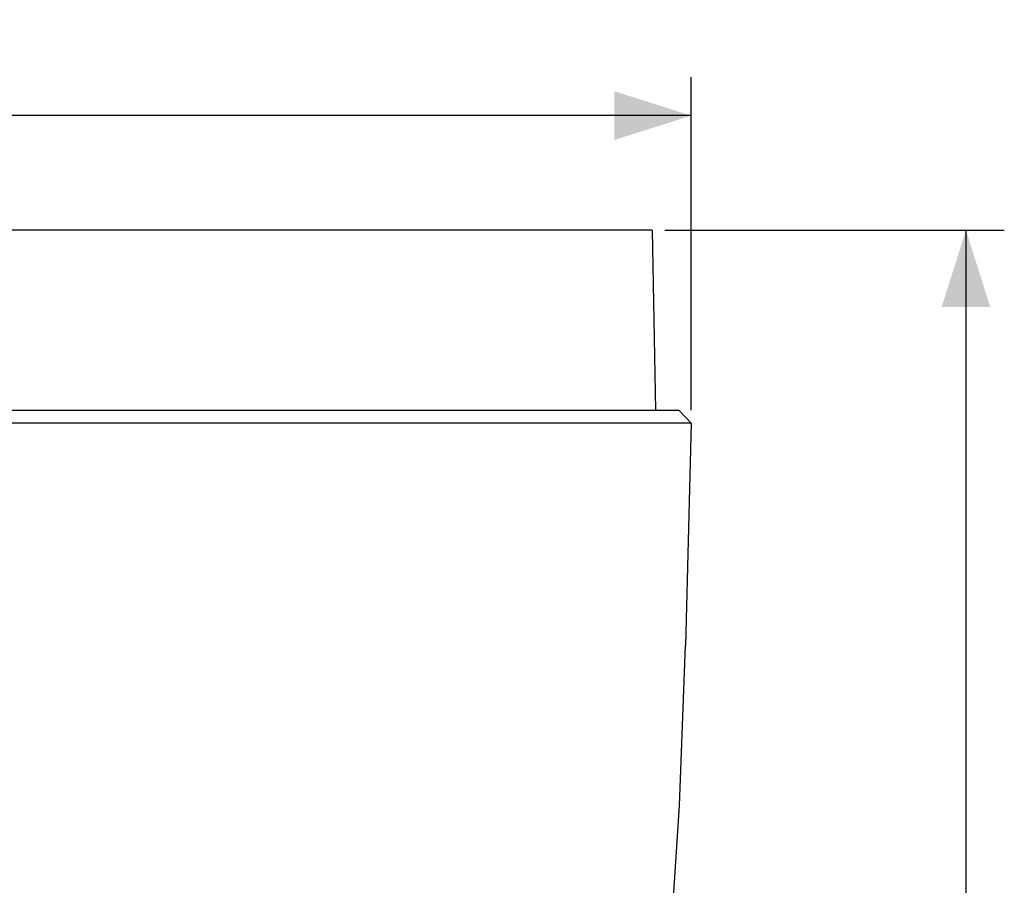
# Model space of a CAD drawing. Units: millimetres. Extents: x -122 to 111, y 34 to 133.
# Drawn here: x 72 to 111, y 91 to 125 of the extents above; entities that cross this region are included whole.
import ezdxf

# ---------------------------------------------------------------- set-up
doc = ezdxf.new("R2010")
doc.units = ezdxf.units.MM
doc.header["$LTSCALE"] = 23.1
doc.layers.get('0').update_dxf_attribs({"linetype": 'CONTINUOUS'})
doc.styles.get("Standard").update_dxf_attribs({"font": 'txt', "width": 0.8})
doc.styles.add('TEXTSTYLE_2', font='symbol_asme.ttf')
doc.dimstyles.new('DIMSTYLE_2', dxfattribs={"dimtxt": 3, "dimasz": 3, "dimexe": 1.5, "dimexo": 0.5, "dimgap": 0.75, "dimtad": 1, "dimdec": 1, "dimtxsty": 'STANDARD', "dimblk": '_FILLED', "dimblk1": '_FILLED', "dimblk2": '_FILLED', "dimcen": 0.09, "dimazin": 2, "dimtfac": 1, "dimtdec": 1, "dimtofl": 0, "dimtmove": 0, "dimatfit": 3, "dimldrblk": '_FILLED', "dimfxl": 1, "dimtolj": 1, "dimarcsym": 0})

# ---------------------------------------------------------------- blocks, each defined once
blk = doc.blocks.new('_FILLED')
at = {"color": 0, "linetype": 'BYBLOCK'}
blk.add_solid([(0, 0), (-1, 0.317), (-1, -0.317)], dxfattribs=at)
blk = doc.blocks.new('*D1')
at = {"color": 7, "linetype": 'CONTINUOUS'}
for p, q in [((4.049, 109.603), (4.049, 122.618)), ((98.655, 109.603), (98.655, 122.618)), ((4.049, 121.118), (51.352, 121.118)), ((98.655, 121.118), (51.352, 121.118))]:
    blk.add_line(p, q, dxfattribs=at)
at = {"color": 7, "linetype": 'CONTINUOUS', "xscale": 3, "yscale": 3, "zscale": 3, "rotation": 180}
blk.add_blockref('_FILLED', (4.049, 121.118), dxfattribs=at)
at = {"color": 7, "linetype": 'CONTINUOUS', "xscale": 3, "yscale": 3, "zscale": 3}
blk.add_blockref('_FILLED', (98.655, 121.118), dxfattribs=at)
at = {"color": 7, "linetype": 'CONTINUOUS', "insert": (51.352, 124.868), "char_height": 3, "width": 22.02198, "attachment_point": 2, "line_spacing_factor": 0.9, "style": 'TEXTSTYLE_2'}
blk.add_mtext('{\\ftxt;\\W0.0001;\\H0.0001;\\~}{\\ftxt;\\W1.1794871795;\\H3.0; }{\\ftxt;\\W0.0001;\\H0.0001;\\~}{\\ftxt;\\W0.0001;\\H0.0001;\\~}{\\ftxt;\\W0.7857142857;\\H3.0; }{\\ftxt;\\W0.0001;\\H0.0001;\\~}{\\ftxt;\\W0.0001;\\H0.0001;\\~}{\\ftxt;\\W2.9285714286;\\H3.0; }{\\ftxt;\\W0.0001;\\H0.0001;\\~}', dxfattribs=at)
blk = doc.blocks.new('*D2')
at = {"color": 7, "linetype": 'CONTINUOUS'}
for p, q in [((97.632, 116.638), (110.903, 116.638)), ((109.403, 116.638), (109.403, 75.184)), ((109.403, 33.73), (109.403, 75.184)), ((51.852, 33.73), (110.903, 33.73))]:
    blk.add_line(p, q, dxfattribs=at)
at = {"color": 7, "linetype": 'CONTINUOUS', "xscale": 3, "yscale": 3, "zscale": 3}
for p, rotation in [((109.403, 116.638), 90), ((109.403, 33.73), 270)]:
    blk.add_blockref('_FILLED', p, dxfattribs=dict(at, rotation=rotation))
at = {"color": 7, "linetype": 'CONTINUOUS', "insert": (105.653, 75.184), "char_height": 3, "width": 13.17857, "attachment_point": 2, "rotation": 90, "line_spacing_factor": 0.9}
blk.add_mtext('{\\ftxt;\\W0.0001;\\H0.0001;\\~}{\\ftxt;\\W2.9285714286;\\H3.0; }{\\ftxt;\\W0.0001;\\H0.0001;\\~}', dxfattribs=at)

msp = doc.modelspace()

# ---------------------------------------------------------------- linework, layer by layer
at = {"color": 7, "linetype": 'CONTINUOUS'}
for p, q in [((97.132, 116.638), (5.573, 116.638)), ((97.132, 116.638), (97.255, 109.603)), ((5.453, 109.603), (98.168, 109.603)), ((98.169, 109.603), (98.655, 109.103)), ((98.655, 109.103), (51.352, 109.103)), ((98.655, 109.103), (98.428, 100.406)), ((98.427, 100.406), (98.189, 94.149)), ((98.189, 94.149), (97.768, 87.802))]:
    msp.add_line(p, q, dxfattribs=at)

# ---------------------------------------------------------------- dimensions: what is measured, and where the dimension line sits
for base, p1, p2, angle, text, picture, middle in [((4.049, 121.118), (98.655, 109.103), (4.049, 109.103), 180, '{\\ftxt;\\W0.0001;\\H0.0001;\\~}{\\ftxt;\\W1.1794871795;\\H3.0; }{\\ftxt;\\W0.0001;\\H0.0001;\\~}{\\ftxt;\\W0.0001;\\H0.0001;\\~}{\\ftxt;\\W0.7857142857;\\H3.0; }{\\ftxt;\\W0.0001;\\H0.0001;\\~}{\\ftxt;\\W0.0001;\\H0.0001;\\~}{\\ftxt;\\W2.9285714286;\\H3.0; }{\\ftxt;\\W0.0001;\\H0.0001;\\~}', '*D1', (49.907, 121.118)), ((109.403, 33.73), (97.132, 116.638), (51.352, 33.73), 270, '{\\ftxt;\\W0.0001;\\H0.0001;\\~}{\\ftxt;\\W2.9285714286;\\H3.0; }{\\ftxt;\\W0.0001;\\H0.0001;\\~}', '*D2', (109.403, 74.755))]:
    dim = msp.add_linear_dim(base=base, p1=p1, p2=p2, angle=angle, text=text, dimstyle='DIMSTYLE_2', dxfattribs=at)
    dim.commit()
    dim.dimension.update_dxf_attribs({"geometry": picture, "text_midpoint": middle, "dimtype": 160})

doc.saveas('drawing.dxf')
